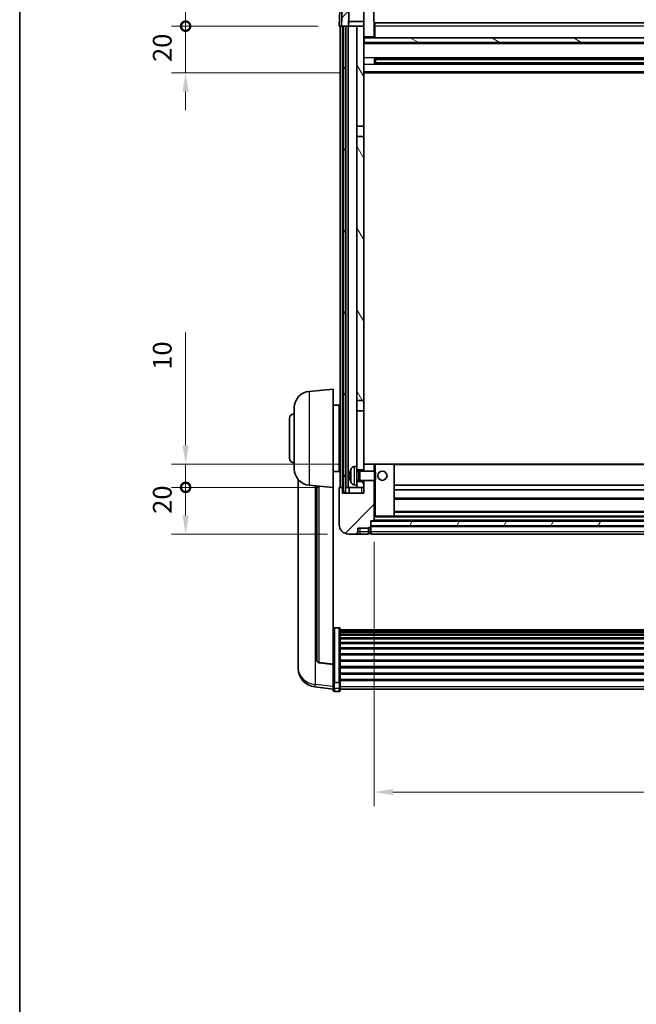
# Model space of a CAD drawing. Units: millimetres. Extents: x 87 to 12278, y 48 to 1734.
# Drawn here: x 2443 to 2707, y 960 to 1382 of the extents above; entities that cross this region are included whole.
import ezdxf

# ---------------------------------------------------------------- set-up
doc = ezdxf.new("R2010")
doc.units = ezdxf.units.MM
doc.header["$LTSCALE"] = 6
doc.layers.get('Defpoints').update_dxf_attribs({"lineweight": 25})
for name, color, linetype, lineweight in [('Border (ISO)', 7, 'Continuous', 35), ('Dimension (ISO)', 7, 'Continuous', 18), ('Dimension (ISO) @ 1', 7, 'Continuous', 18), ('Hatch (ISO)', 1, 'Continuous', 18), ('Visible (ISO)', 7, 'Continuous', 35), ('Visible Narrow (ISO)', 7, 'Continuous', 25)]:
    doc.layers.add(name, color=color, linetype=linetype, lineweight=lineweight)
doc.styles.add('Note Text (TK)', font='txt')
doc.dimstyles.new('Default - Method 1b (TK)', dxfattribs={"dimscale": 6, "dimtxt": 2.5, "dimasz": 2.5, "dimexe": 1, "dimexo": 1.5, "dimgap": 1, "dimtad": 1, "dimtoh": 1, "dimrnd": 1e-08, "dimdsep": 46, "dimtxsty": 'Note Text (TK)', "dimcen": 0.09, "dimdle": 5, "dimclrd": 100, "dimclre": 100, "dimclrt": 7, "dimadec": 1, "dimazin": 1, "dimtfac": 1, "dimtmove": 0, "dimatfit": 3, "dimfxl": 1, "dimtolj": 1, "dimlwd": -1, "dimlwe": -1, "dimarcsym": 0})
pattern_1 = [(45, (2363.25, 4), (-12.34785, 12.34785), [])]
pattern_2 = [(60, (2363.25, 4), (-15.12297, 8.73126), [])]

# ---------------------------------------------------------------- blocks, each defined once
blk = doc.blocks.new('図面枠 tk図枠')
at = {"layer": 'Border (ISO)'}
blk.add_line((14.5, 289), (14.5, 8), dxfattribs=at)
blk = doc.blocks.new('*D288')
at = {"layer": 'Defpoints', "color": 0}
for p in [(2594.79, 1166.92), (2934.79, 1166.92), (2934.79, 1050.72)]:
    blk.add_point(p, dxfattribs=at)
at = {"layer": 'Dimension (ISO)', "color": 100}
for p, q in [((2594.79, 1157.92), (2594.79, 1044.72)), ((2934.79, 1157.92), (2934.79, 1044.72)), ((2602.79, 1050.72), (2926.79, 1050.72))]:
    blk.add_line(p, q, dxfattribs=at)
for points in [[(2602.79, 1052.06), (2602.79, 1049.39), (2594.79, 1050.72)], [(2926.79, 1052.06), (2926.79, 1049.39), (2934.79, 1050.72)]]:
    blk.add_solid(points, dxfattribs=at)
at = {"layer": 'Dimension (ISO)', "color": 7, "insert": (2756.56, 1060.72), "char_height": 8, "attachment_point": 4, "style": 'Note Text (TK)'}
blk.add_mtext('\\A1;340', dxfattribs=at)
blk = doc.blocks.new('_DotSmall')
at = {"color": 0, "linetype": 'ByBlock', "const_width": 0.5}
blk.add_lwpolyline([(-0.0625, 0, 1), (0.0625, 0, 1)], format="xyb", close=True, dxfattribs=at)
blk = doc.blocks.new('*D276')
at = {"layer": 'Defpoints', "color": 0}
for p in [(2514.04, 1181.22), (2580.04, 1181.22), (2583.79, 1161.22)]:
    blk.add_point(p, dxfattribs=at)
at = {"layer": 'Dimension (ISO)', "color": 100}
for p, q in [((2571.04, 1181.22), (2508.04, 1181.22)), ((2514.04, 1169.22), (2514.04, 1181.22)), ((2574.79, 1161.22), (2508.04, 1161.22))]:
    blk.add_line(p, q, dxfattribs=at)
blk.add_solid([(2512.7, 1169.22), (2515.37, 1169.22), (2514.04, 1161.22)], dxfattribs=at)
at = {"layer": 'Dimension (ISO)', "color": 100, "xscale": 8, "yscale": 8, "zscale": 8, "rotation": 90}
blk.add_blockref('_DotSmall', (2514.04, 1181.22), dxfattribs=at)
at = {"layer": 'Dimension (ISO)', "color": 7, "insert": (2504.04, 1169.9), "char_height": 8, "attachment_point": 4, "rotation": 90, "style": 'Note Text (TK)'}
blk.add_mtext('\\A1;20', dxfattribs=at)
blk = doc.blocks.new('*D275')
at = {"layer": 'Defpoints', "color": 0}
for p in [(2514.04, 1191.22), (2589.39, 1191.22), (2580.04, 1181.22)]:
    blk.add_point(p, dxfattribs=at)
at = {"layer": 'Dimension (ISO)', "color": 100}
for p, q in [((2514.04, 1199.22), (2514.04, 1247.6)), ((2580.39, 1191.22), (2508.04, 1191.22)), ((2514.04, 1181.22), (2514.04, 1191.22)), ((2571.04, 1181.22), (2508.04, 1181.22)), ((2514.04, 1181.22), (2514.04, 1173.22))]:
    blk.add_line(p, q, dxfattribs=at)
blk.add_solid([(2512.7, 1199.22), (2515.37, 1199.22), (2514.04, 1191.22)], dxfattribs=at)
at = {"layer": 'Dimension (ISO)', "color": 100, "xscale": 8, "yscale": 8, "zscale": 8, "rotation": 90}
blk.add_blockref('_DotSmall', (2514.04, 1181.22), dxfattribs=at)
at = {"layer": 'Dimension (ISO)', "color": 7, "insert": (2504.04, 1231.6), "char_height": 8, "attachment_point": 4, "rotation": 90, "style": 'Note Text (TK)'}
blk.add_mtext('\\A1;10', dxfattribs=at)
blk = doc.blocks.new('*D274')
at = {"layer": 'Defpoints', "color": 0}
for p in [(2514.04, 1378.72), (2579.79, 1378.72), (2589.29, 1358.72)]:
    blk.add_point(p, dxfattribs=at)
at = {"layer": 'Dimension (ISO)', "color": 100}
for p, q in [((2514.04, 1378.72), (2514.04, 1386.72)), ((2570.79, 1378.72), (2508.04, 1378.72)), ((2514.04, 1358.72), (2514.04, 1378.72)), ((2580.29, 1358.72), (2508.04, 1358.72)), ((2514.04, 1350.72), (2514.04, 1342.72))]:
    blk.add_line(p, q, dxfattribs=at)
blk.add_solid([(2512.7, 1350.72), (2515.37, 1350.72), (2514.04, 1358.72)], dxfattribs=at)
at = {"layer": 'Dimension (ISO)', "color": 100, "xscale": 8, "yscale": 8, "zscale": 8, "rotation": 270}
blk.add_blockref('_DotSmall', (2514.04, 1378.72), dxfattribs=at)
at = {"layer": 'Dimension (ISO)', "color": 7, "insert": (2504.04, 1363.4), "char_height": 8, "attachment_point": 4, "rotation": 90, "style": 'Note Text (TK)'}
blk.add_mtext('\\A1;20', dxfattribs=at)
blk = doc.blocks.new('*D273')
at = {"layer": 'Defpoints', "color": 0}
for p in [(2514.04, 1391.22), (2581.7, 1391.22), (2579.79, 1378.72)]:
    blk.add_point(p, dxfattribs=at)
at = {"layer": 'Dimension (ISO)', "color": 100}
for p, q in [((2514.04, 1399.22), (2514.04, 1459.1)), ((2572.7, 1391.22), (2508.04, 1391.22)), ((2514.04, 1378.72), (2514.04, 1391.22)), ((2570.79, 1378.72), (2508.04, 1378.72)), ((2514.04, 1378.72), (2514.04, 1370.72))]:
    blk.add_line(p, q, dxfattribs=at)
blk.add_solid([(2512.7, 1399.22), (2515.37, 1399.22), (2514.04, 1391.22)], dxfattribs=at)
at = {"layer": 'Dimension (ISO)', "color": 100, "xscale": 8, "yscale": 8, "zscale": 8, "rotation": 90}
blk.add_blockref('_DotSmall', (2514.04, 1378.72), dxfattribs=at)
at = {"layer": 'Dimension (ISO)', "color": 7, "insert": (2504.04, 1435.1), "char_height": 8, "attachment_point": 4, "rotation": 90, "style": 'Note Text (TK)'}
blk.add_mtext('\\A1;12.5', dxfattribs=at)

msp = doc.modelspace()

# ---------------------------------------------------------------- hatches: boundary and pattern name
at = {"layer": 'Hatch (ISO)'}
h = msp.add_hatch(dxfattribs=at)
h.set_pattern_fill('ANSI31', color=256, scale=139.7, style=0)
h.set_pattern_definition(pattern_1)
edge = h.paths.add_edge_path()
edge.add_line((2593.8662, 1391.2217), (2581.705, 1391.2217))
edge.add_ellipse((2581.705, 1390.7217), major_axis=(0, 0.5), ratio=1, start_angle=0, end_angle=88)
edge.add_line((2581.2053, 1390.7391), (2580.7856, 1378.7217))
edge.add_line((2580.7856, 1378.7217), (2581.5356, 1378.7217))
edge.add_line((2581.5356, 1378.7217), (2582.5356, 1378.7217))
edge.add_line((2582.5356, 1378.7217), (2583.7874, 1378.7217))
edge.add_line((2583.7874, 1378.7217), (2584.1366, 1388.7217))
edge.add_line((2584.1366, 1388.7217), (2590.2856, 1388.7217))
edge.add_line((2590.2856, 1388.7217), (2590.2856, 1378.7217))
edge.add_line((2590.2856, 1378.7217), (2590.2856, 1373.7217))
edge.add_line((2590.2856, 1373.7217), (2590.5356, 1373.7217))
edge.add_line((2590.5356, 1373.7217), (2590.7856, 1373.7217))
edge.add_line((2590.7856, 1373.7217), (2590.7856, 1374.2217))
edge.add_line((2590.7856, 1374.2217), (2594.2856, 1374.2217))
edge.add_line((2594.2856, 1374.2217), (2594.2856, 1373.7217))
edge.add_line((2594.2856, 1373.7217), (2594.7856, 1373.7217))
edge.add_line((2594.7856, 1373.7217), (2594.7856, 1378.7217))
edge.add_line((2594.7856, 1378.7217), (2594.3659, 1390.7391))
edge.add_ellipse((2593.8662, 1390.7217), major_axis=(0.4997, 0.0174), ratio=1, start_angle=0, end_angle=88)
h = msp.add_hatch(dxfattribs=at)
h.set_pattern_fill('ANSI31', color=256, scale=139.7, angle=14.999978, style=0)
h.set_pattern_definition(pattern_2)
h.paths.add_polyline_path([(2947.0356, 1378.7217), (2947.0356, 1179.2217), (2948.0356, 1179.2217), (2948.0356, 1378.7217)])
h.paths.add_polyline_path([(2581.5356, 1378.7217), (2581.5356, 1179.2217), (2582.5356, 1179.2217), (2582.5356, 1378.7217)])
h = msp.add_hatch(dxfattribs=at)
h.set_pattern_fill('ANSI31', color=256, scale=139.7, angle=75.000175, style=0)
h.set_pattern_definition([(120.0002, (2363.25, 4), (-15.12294, -8.7313), [])])
h.paths.add_polyline_path([(2587.2856, 1183.7217), (2587.2856, 1182.2217), (2587.2856, 1181.2217), (2590.2856, 1181.2217), (2590.2856, 1183.7217)])
h.paths.add_polyline_path([(2587.2856, 1190.2217), (2587.2856, 1188.7217), (2590.2856, 1188.7217), (2590.2856, 1191.1217), (2590.2856, 1213.9717), (2587.2856, 1213.9717)])
h.paths.add_polyline_path([(2590.2856, 1331.4717), (2587.2856, 1331.4717), (2587.2856, 1218.4717), (2590.2856, 1218.4717)])
h.paths.add_polyline_path([(2587.2856, 1335.9717), (2590.2856, 1335.9717), (2590.2856, 1373.7217), (2590.2856, 1378.7217), (2587.2856, 1378.7217)])
h = msp.add_hatch(dxfattribs=at)
h.set_pattern_fill('ANSI31', color=256, scale=139.7, angle=105.000246, style=0)
h.set_pattern_definition([(150.0002, (2363.25, 4), (-8.73119, -15.123), [])])
h.paths.add_polyline_path([(2590.5356, 1373.7217), (2590.5356, 1371.7217), (2939.0356, 1371.7217), (2939.0356, 1373.7217), (2938.7856, 1373.7217), (2935.2856, 1373.7217), (2934.7856, 1373.7217), (2594.7856, 1373.7217), (2594.2856, 1373.7217), (2590.7856, 1373.7217)])
h = msp.add_hatch(dxfattribs=at)
h.set_pattern_fill('ANSI31', color=256, scale=139.7, style=0)
h.set_pattern_definition(pattern_1)
edge = h.paths.add_edge_path()
edge.add_line((2583.7856, 1161.2217), (2586.7856, 1161.2217))
edge.add_ellipse((2586.7856, 1162.2217), major_axis=(0, -1), ratio=1, start_angle=0, end_angle=90)
edge.add_line((2587.7856, 1162.2217), (2587.7856, 1163.7217))
edge.add_line((2587.7856, 1163.7217), (2592.2856, 1163.7217))
edge.add_line((2592.2856, 1163.7217), (2592.2856, 1164.0217))
edge.add_line((2592.2856, 1164.0217), (2593.0356, 1164.0217))
edge.add_ellipse((2593.0356, 1164.2717), major_axis=(0, -0.25), ratio=1, start_angle=0, end_angle=90)
edge.add_line((2593.2856, 1164.2717), (2593.2856, 1164.7217))
edge.add_line((2593.2856, 1164.7217), (2593.2856, 1166.7217))
edge.add_line((2593.2856, 1166.7217), (2593.2856, 1166.8217))
edge.add_line((2593.2856, 1166.8217), (2594.6856, 1166.8217))
edge.add_ellipse((2594.6856, 1166.9217), major_axis=(0, -0.1), ratio=1, start_angle=0, end_angle=90)
edge.add_line((2594.7856, 1166.9217), (2594.7856, 1184.2217))
edge.add_line((2594.7856, 1184.2217), (2590.2856, 1184.2217))
edge.add_line((2590.2856, 1184.2217), (2590.2856, 1183.7217))
edge.add_line((2590.2856, 1183.7217), (2590.2856, 1181.2217))
edge.add_line((2590.2856, 1181.2217), (2590.2856, 1178.7217))
edge.add_line((2590.2856, 1178.7217), (2581.2856, 1178.7217))
edge.add_line((2581.2856, 1178.7217), (2581.2856, 1181.2217))
edge.add_line((2581.2856, 1181.2217), (2580.0356, 1181.2217))
edge.add_ellipse((2580.0356, 1180.9717), major_axis=(0, 0.25), ratio=1, start_angle=0, end_angle=90)
edge.add_line((2579.7856, 1180.9717), (2579.7856, 1165.2217))
edge.add_ellipse((2583.7856, 1165.2217), major_axis=(-4, 0), ratio=1, start_angle=0, end_angle=90)
edge = h.paths.add_edge_path()
edge.add_ellipse((2594.6856, 1191.1217), major_axis=(0.1, 0), ratio=1, start_angle=0, end_angle=90)
edge.add_line((2594.6856, 1191.2217), (2590.3856, 1191.2217))
edge.add_ellipse((2590.3856, 1191.1217), major_axis=(0, 0.1), ratio=1, start_angle=0, end_angle=90)
edge.add_line((2590.2856, 1191.1217), (2590.2856, 1188.7217))
edge.add_line((2590.2856, 1188.7217), (2590.2856, 1188.2217))
edge.add_line((2590.2856, 1188.2217), (2594.7856, 1188.2217))
edge.add_line((2594.7856, 1188.2217), (2594.7856, 1191.1217))
h = msp.add_hatch(dxfattribs=at)
h.set_pattern_fill('ANSI31', color=256, scale=139.7, angle=14.999978, style=0)
h.set_pattern_definition(pattern_2)
h.paths.add_polyline_path([(2593.2856, 1166.7217), (2593.2856, 1164.7217), (2936.2856, 1164.7217), (2936.2856, 1166.7217)])

# ---------------------------------------------------------------- linework, layer by layer
at = {"layer": 'Visible (ISO)'}
for p, q in [((2581.2053, 1390.7391), (2580.7856, 1378.7217)), ((2583.7874, 1378.7217), (2584.1366, 1388.7217)), ((2590.2856, 1388.7217), (2590.2856, 1373.7217)), ((2594.7856, 1378.7217), (2594.3659, 1390.7391)), ((2580.0307, 1385.7391), (2579.7856, 1378.7217)), ((2583.788, 1378.7217), (2583.8579, 1380.7217)), ((2590.2856, 1380.7217), (2583.8573, 1380.7217)), ((2595.0356, 1380.2217), (2934.5356, 1380.2217)), ((2595.0356, 1378.7217), (2595.0356, 1380.2217)), ((2580.785, 1378.7217), (2579.7856, 1378.7217)), ((2580.2856, 1181.2217), (2580.2856, 1378.7217)), ((2580.7856, 1378.7217), (2580.785, 1378.7217)), ((2580.7856, 1378.7217), (2583.7874, 1378.7217)), ((2581.2856, 1181.2217), (2581.2856, 1378.7217)), ((2581.5356, 1378.7217), (2581.5356, 1179.2217)), ((2582.5356, 1378.7217), (2581.5356, 1378.7217)), ((2582.5356, 1179.2217), (2582.5356, 1378.7217)), ((2582.6356, 1181.2217), (2582.6356, 1378.7217)), ((2583.6356, 1181.2217), (2583.6356, 1378.7217)), ((2587.2856, 1378.7217), (2583.7874, 1378.7217)), ((2590.2856, 1378.7217), (2587.2856, 1378.7217)), ((2587.2856, 1378.7217), (2587.2856, 1335.9717)), ((2590.2856, 1335.9717), (2590.2856, 1378.7217)), ((2595.0356, 1378.7217), (2594.7856, 1378.7217)), ((2594.7856, 1373.7217), (2594.7856, 1378.7217)), ((2595.0356, 1378.7217), (2595.0356, 1373.7217)), ((2590.2856, 1373.7217), (2590.7856, 1373.7217)), ((2939.2856, 1371.6217), (2590.2856, 1371.6217)), ((2590.5356, 1373.7217), (2590.5356, 1371.7217)), ((2939.0356, 1373.7217), (2590.5356, 1373.7217)), ((2590.5356, 1371.7217), (2939.0356, 1371.7217)), ((2590.7856, 1373.7217), (2590.7856, 1374.2217)), ((2590.7856, 1374.2217), (2594.2856, 1374.2217)), ((2594.2856, 1374.2217), (2594.2856, 1373.7217)), ((2594.2856, 1373.7217), (2594.7856, 1373.7217)), ((2595.0356, 1373.8217), (2594.7856, 1373.8217)), ((2594.8561, 1362.5442), (2594.8561, 1364.8992)), ((2934.4412, 1364.7973), (2595.13, 1364.7973)), ((2934.4412, 1362.646), (2595.13, 1362.646)), ((2595.2856, 1364.7973), (2595.2856, 1362.646)), ((2601.0856, 1364.5291), (2595.2856, 1364.5291)), ((2934.2856, 1364.4697), (2595.2856, 1364.4697)), ((2934.2856, 1362.9737), (2595.2856, 1362.9737)), ((2595.2856, 1362.9143), (2601.0856, 1362.9143)), ((2601.0856, 1364.7973), (2601.0856, 1364.6042)), ((2601.0856, 1364.5291), (2601.0856, 1364.6042)), ((2601.0856, 1362.8392), (2601.0856, 1362.9143)), ((2601.0856, 1362.8392), (2601.0856, 1362.646)), ((2939.2856, 1358.7217), (2590.2856, 1358.7217)), ((2587.2856, 1335.9717), (2590.2856, 1335.9717)), ((2587.2856, 1331.4717), (2587.2856, 1335.9717)), ((2590.2856, 1335.9717), (2590.2856, 1331.4717)), ((2590.2856, 1331.4717), (2587.2856, 1331.4717)), ((2587.2856, 1331.4717), (2587.2856, 1218.4717)), ((2590.2856, 1218.4717), (2590.2856, 1331.4717)), ((2566.9255, 1222.3153), (2577.2856, 1223.2217)), ((2577.2856, 1223.2217), (2577.2856, 1181.2217)), ((2560.5356, 1189.1014), (2560.5356, 1215.3419)), ((2577.2856, 1216.3717), (2579.7856, 1216.3717)), ((2579.7856, 1188.0717), (2579.7856, 1216.3717)), ((2579.7856, 1214.7217), (2580.2856, 1214.7217)), ((2587.2856, 1218.4717), (2590.2856, 1218.4717)), ((2587.2856, 1213.9717), (2587.2856, 1218.4717)), ((2590.2856, 1218.4717), (2590.2856, 1213.9717)), ((2558.5356, 1193.7217), (2558.5356, 1210.7217)), ((2590.2856, 1213.9717), (2587.2856, 1213.9717)), ((2587.2856, 1213.9717), (2587.2856, 1190.2217)), ((2590.2856, 1188.7217), (2590.2856, 1213.9717)), ((2579.7856, 1209.7217), (2580.2856, 1209.7217)), ((2579.7856, 1194.7217), (2580.2856, 1194.7217)), ((2579.7856, 1189.7217), (2580.2856, 1189.7217)), ((2586.2267, 1190.129), (2587.2856, 1190.2217)), ((2587.2856, 1182.2217), (2587.2856, 1190.2217)), ((2590.3856, 1191.2217), (2590.2856, 1191.2217)), ((2590.2856, 1191.1217), (2590.2856, 1188.2217)), ((2594.6856, 1191.2217), (2590.3856, 1191.2217)), ((2595.2856, 1191.2217), (2594.6856, 1191.2217)), ((2594.7856, 1188.2217), (2594.7856, 1191.1217)), ((2603.1856, 1191.2217), (2595.2856, 1191.2217)), ((2926.3856, 1191.2217), (2603.1856, 1191.2217)), ((2603.2856, 1168.9217), (2603.2856, 1191.1217)), ((2577.2856, 1188.0717), (2579.7856, 1188.0717)), ((2584.5716, 1186.504), (2584.5716, 1185.9394)), ((2587.2856, 1188.7217), (2590.2856, 1188.7217)), ((2587.2856, 1188.0069), (2588.2562, 1188.0069)), ((2588.2562, 1188.0069), (2588.6856, 1188.2217)), ((2588.2562, 1184.4364), (2588.2562, 1188.0069)), ((2588.6856, 1184.2217), (2588.6856, 1188.2217)), ((2588.6856, 1188.2217), (2594.8561, 1188.2217)), ((2594.8561, 1184.2217), (2594.8561, 1188.2217)), ((2595.2856, 1187.7923), (2594.8561, 1188.2217)), ((2595.2856, 1187.7923), (2595.2856, 1184.6511)), ((2562.2856, 1184.4714), (2562.2856, 1106.5239)), ((2566.9255, 1182.1281), (2577.2856, 1181.2217)), ((2570.2856, 1181.8341), (2570.2856, 1107.0975)), ((2577.2856, 1105.5068), (2577.2856, 1181.2217)), ((2579.7856, 1180.9717), (2579.7856, 1165.2217)), ((2581.2856, 1181.2217), (2580.0356, 1181.2217)), ((2581.2856, 1178.7217), (2581.2856, 1181.2217)), ((2581.2856, 1181.2217), (2581.5356, 1181.2217)), ((2582.5356, 1181.2217), (2582.6356, 1181.2217)), ((2582.6356, 1181.2217), (2583.6356, 1181.2217)), ((2583.6356, 1181.2217), (2587.2856, 1181.2217)), ((2584.0356, 1181.2217), (2584.0356, 1178.7217)), ((2586.2267, 1182.3143), (2587.2856, 1182.2217)), ((2587.2856, 1184.4364), (2588.2562, 1184.4364)), ((2590.2856, 1183.7217), (2587.2856, 1183.7217)), ((2587.2856, 1182.2217), (2587.2856, 1181.2217)), ((2587.2856, 1181.2217), (2590.2856, 1181.2217)), ((2588.2562, 1184.4364), (2588.6856, 1184.2217)), ((2588.6856, 1184.2217), (2594.8561, 1184.2217)), ((2590.2856, 1184.2217), (2590.2856, 1178.7217)), ((2590.2856, 1181.2217), (2590.2856, 1183.7217)), ((2594.7856, 1166.9217), (2594.7856, 1184.2217)), ((2595.2856, 1184.6511), (2594.8561, 1184.2217)), ((2926.2856, 1182.2217), (2603.2856, 1182.2217)), ((2590.2856, 1178.7217), (2581.2856, 1178.7217)), ((2581.5356, 1179.2217), (2582.5356, 1179.2217)), ((2926.2856, 1180.2217), (2603.2856, 1180.2217)), ((2926.2856, 1176.2217), (2603.2856, 1176.2217)), ((2594.7856, 1168.8217), (2595.2856, 1168.8217)), ((2595.2856, 1168.8217), (2603.1856, 1168.8217)), ((2926.3856, 1168.8217), (2603.1856, 1168.8217)), ((2926.2856, 1170.8217), (2603.2856, 1170.8217)), ((2592.2856, 1163.7217), (2592.2856, 1164.0217)), ((2592.2856, 1164.0217), (2593.0356, 1164.0217)), ((2593.2856, 1164.2717), (2593.2856, 1166.8217)), ((2593.2856, 1166.8217), (2594.6856, 1166.8217)), ((2593.2856, 1166.7217), (2593.2856, 1164.7217)), ((2936.2856, 1166.7217), (2593.2856, 1166.7217)), ((2593.2856, 1164.7217), (2936.2856, 1164.7217)), ((2936.2856, 1164.6217), (2593.2856, 1164.6217)), ((2593.2856, 1164.2717), (2593.2856, 1162.2217)), ((2934.8856, 1166.8217), (2594.6856, 1166.8217)), ((2583.7856, 1161.2217), (2586.7856, 1161.2217)), ((2586.7856, 1161.2217), (2588.7856, 1161.2217)), ((2587.7856, 1162.2217), (2587.7856, 1163.7217)), ((2587.7856, 1163.7217), (2592.2856, 1163.7217)), ((2588.7856, 1161.2217), (2592.2856, 1161.2217)), ((2592.2856, 1162.2217), (2592.2856, 1163.7217)), ((2592.2856, 1162.2217), (2592.2856, 1161.2217)), ((2593.0356, 1161.5217), (2592.2856, 1161.5217)), ((2593.2856, 1161.2217), (2593.2856, 1162.2217)), ((2936.2856, 1161.2217), (2593.2856, 1161.2217)), ((2579.7856, 1121.0855), (2577.7856, 1121.0855)), ((2580.2856, 1120.5668), (2580.2856, 1098.0502)), ((2580.2856, 1120.2183), (2949.2856, 1120.2183)), ((2580.2856, 1119.9467), (2949.2856, 1119.9467)), ((2580.2856, 1119.4956), (2949.2856, 1119.4956)), ((2580.2856, 1119.1853), (2949.2856, 1119.1853)), ((2580.2856, 1118.3154), (2949.2856, 1118.3154)), ((2580.2856, 1117.969), (2949.2856, 1117.969)), ((2580.2856, 1116.7137), (2949.2856, 1116.7137)), ((2580.2856, 1116.3346), (2949.2856, 1116.3346)), ((2580.2856, 1114.7391), (2949.2856, 1114.7391)), ((2580.2856, 1114.3319), (2949.2856, 1114.3319)), ((2580.2856, 1112.4517), (2949.2856, 1112.4517)), ((2580.2856, 1112.0217), (2949.2856, 1112.0217)), ((2580.2856, 1109.9208), (2949.2856, 1109.9208)), ((2580.2856, 1109.4742), (2949.2856, 1109.4742)), ((2562.2856, 1104.739), (2562.2856, 1105.4974)), ((2577.2856, 1105.3807), (2571.1681, 1106.1045)), ((2577.2856, 1105.5068), (2577.2856, 1105.3807)), ((2577.2856, 1105.3807), (2577.2856, 1098.7868)), ((2580.2856, 1107.2235), (2949.2856, 1107.2235)), ((2580.2856, 1106.7667), (2949.2856, 1106.7667)), ((2562.2856, 1104.739), (2562.2856, 1103.7029)), ((2580.2856, 1104.4417), (2949.2856, 1104.4417)), ((2580.2856, 1103.9817), (2949.2856, 1103.9817)), ((2580.2856, 1101.6566), (2949.2856, 1101.6566)), ((2580.2856, 1101.1998), (2949.2856, 1101.1998)), ((2577.2856, 1098.0502), (2577.2856, 1098.7868)), ((2577.2856, 1098.0502), (2577.2856, 1095.4634)), ((2579.7856, 1097.7028), (2577.7856, 1097.7028)), ((2580.2856, 1098.9492), (2949.2856, 1098.9492)), ((2580.2856, 1098.5198), (2949.2856, 1098.5198)), ((2580.2856, 1095.4634), (2580.2856, 1098.0502)), ((2577.2856, 1094.8094), (2569.3363, 1095.7594)), ((2577.2856, 1094.3246), (2577.2856, 1095.4634)), ((2579.7856, 1093.8246), (2577.7856, 1093.8246)), ((2580.2856, 1095.4634), (2580.2856, 1094.3246)), ((2580.2856, 1094.8246), (2949.2856, 1094.8246))]:
    msp.add_line(p, q, dxfattribs=at)
msp.add_circle((2598.2856, 1186.2217), 2, dxfattribs=at)
for centre, radius, start, end in [((2567.5356, 1215.3419), 7, 95, 180), ((2560.5356, 1210.7217), 2, 90, 180), ((2560.5356, 1193.7217), 2, 180, 270), ((2567.5356, 1189.1014), 7, 180, 265), ((2590.6856, 1186.2217), 6.5, 151.827266, 159.960393), ((2586.3661, 1188.5351), 1.6, 95, 151.827266), ((2590.3856, 1191.1217), 0.1, 90, 180), ((2594.6856, 1191.1217), 0.1, 0, 90), ((2603.1856, 1191.1217), 0.1, 0, 90), ((2584.6962, 1188.4063), 0.1246, 159.960393, 178.185174), ((2580.0356, 1180.9717), 0.25, 90, 180), ((2584.6962, 1184.037), 0.1246, 181.814826, 200.039607), ((2590.6856, 1186.2217), 6.5, 200.039607, 208.172734), ((2586.3661, 1183.9082), 1.6, 208.172734, 265), ((2603.1856, 1168.9217), 0.1, 270, 0), ((2583.7856, 1165.2217), 4, 180, 270), ((2593.0356, 1164.2717), 0.25, 270, 0), ((2594.6856, 1166.9217), 0.1, 270, 0), ((2586.7856, 1162.2217), 1, 270, 0), ((2593.0356, 1161.7717), 0.25, 270, 0), ((2571.2856, 1107.0975), 1, 180, 263.253093), ((2570.2856, 1103.7029), 8, 180, 263.184806), ((2577.7856, 1094.3246), 0.5, 180, 270), ((2579.7856, 1094.3246), 0.5, 270, 0)]:
    msp.add_arc(centre, radius, start, end, dxfattribs=at)
for centre, major_axis, ratio, start_param, end_param in [((2590.6734, 1186.2145), (-3.2829, 5.6083), 0.99488747, 0.69485901, 0.93384331), ((2590.6734, 1186.0821), (-6.4737, 0.5671), 0.05101764, 0.10959827, 0.34858257), ((2590.6734, 1186.3613), (-6.4737, -0.5671), 0.05101764, 5.93460274, 6.17358703), ((2590.6734, 1186.2288), (3.2829, 5.6083), 0.99488747, 2.20774935, 2.44673364)]:
    msp.add_ellipse(centre, major_axis=major_axis, ratio=ratio, start_param=start_param, end_param=end_param, dxfattribs=at)
for points, knots in [([(2584.2354, 1186.6096), (2584.231, 1186.6121), (2584.2273, 1186.623), (2584.2227, 1186.6612), (2584.2217, 1186.6887), (2584.2224, 1186.7506), (2584.2241, 1186.7891), (2584.2292, 1186.8612), (2584.2321, 1186.8932), (2584.2354, 1186.9244)], [0, 0, 0, 0, 0.0125039067, 0.0125039067, 0.0250078135, 0.0250078135, 0.0375277995, 0.0375277995, 0.0466766392, 0.0466766392, 0.0466766392, 0.0466766392]), ([(2584.2354, 1185.519), (2584.231, 1185.5603), (2584.2273, 1185.6041), (2584.2227, 1185.6838), (2584.2217, 1185.7197), (2584.2224, 1185.7757), (2584.224, 1185.7994), (2584.2292, 1185.8254), (2584.2321, 1185.8318), (2584.2354, 1185.8337)], [0, 0, 0, 0, 0.0124997785, 0.0124997785, 0.0249995571, 0.0249995571, 0.0375236714, 0.0375236714, 0.0466766062, 0.0466766062, 0.0466766062, 0.0466766062]), ([(2577.2856, 1120.5668), (2577.2856, 1120.5679), (2577.2856, 1120.569), (2577.2858, 1120.6076), (2577.29, 1120.6451), (2577.306, 1120.7182), (2577.3178, 1120.7538), (2577.3606, 1120.8482), (2577.3992, 1120.903), (2577.4931, 1120.9924), (2577.5465, 1121.0271), (2577.6627, 1121.0736), (2577.7238, 1121.0855), (2577.7856, 1121.0855)], [-0.0809227639, -0.0809227639, -0.0809227639, -0.0809227639, -0.0805886357, -0.0805886357, -0.0691479127, -0.0691479127, -0.0577655589, -0.0577655589, -0.0376220805, -0.0376220805, -0.0185556094, -0.0185556094, 0, 0, 0, 0]), ([(2579.7856, 1121.0855), (2579.8475, 1121.0855), (2579.9085, 1121.0736), (2580.0247, 1121.0271), (2580.0782, 1120.9924), (2580.172, 1120.903), (2580.2106, 1120.8482), (2580.2534, 1120.7538), (2580.2652, 1120.7182), (2580.2812, 1120.6451), (2580.2854, 1120.6076), (2580.2856, 1120.569), (2580.2856, 1120.5679), (2580.2856, 1120.5668)], [-0.0807455701, -0.0807455701, -0.0807455701, -0.0807455701, -0.0621538264, -0.0621538264, -0.0430502261, -0.0430502261, -0.0228675214, -0.0228675214, -0.011463002, -0.011463002, 0, 0, 0.0003347789, 0.0003347789, 0.0003347789, 0.0003347789]), ([(2562.2856, 1106.5239), (2562.2856, 1106.4469), (2562.2859, 1106.3715), (2562.289, 1105.8861), (2562.2953, 1105.5397), (2562.2953, 1105.0425), (2562.289, 1104.8565), (2562.2859, 1104.7591), (2562.2856, 1104.7474), (2562.2856, 1104.739)], [4.535339596, 4.535339596, 4.535339596, 4.535339596, 4.561894963, 4.561894963, 4.711051305, 4.711051305, 4.860207647, 4.860207647, 4.886763014, 4.886763014, 4.886763014, 4.886763014]), ([(2562.2856, 1105.4974), (2562.2856, 1105.5517), (2562.2859, 1105.6086), (2562.2871, 1105.7617), (2562.2881, 1105.8618), (2562.2892, 1105.9669)], [4.5353395957, 4.5353395957, 4.5353395957, 4.5353395957, 4.5618949629, 4.5618949629, 4.6038245845, 4.6038245845, 4.6038245845, 4.6038245845]), ([(2577.2856, 1098.0502), (2577.2856, 1098.0494), (2577.2856, 1098.0487), (2577.2858, 1098.0229), (2577.29, 1097.9979), (2577.306, 1097.949), (2577.3178, 1097.9252), (2577.3606, 1097.862), (2577.3992, 1097.8253), (2577.4931, 1097.7653), (2577.5465, 1097.742), (2577.6627, 1097.7108), (2577.7238, 1097.7028), (2577.7856, 1097.7028)], [-0.0003347789, -0.0003347789, -0.0003347789, -0.0003347789, 0, 0, 0.011463002, 0.011463002, 0.0228675214, 0.0228675214, 0.0430502261, 0.0430502261, 0.0621538264, 0.0621538264, 0.0807455701, 0.0807455701, 0.0807455701, 0.0807455701]), ([(2580.2856, 1098.0502), (2580.2856, 1098.0494), (2580.2856, 1098.0487), (2580.2854, 1098.0229), (2580.2812, 1097.9979), (2580.2652, 1097.949), (2580.2534, 1097.9252), (2580.2106, 1097.862), (2580.172, 1097.8253), (2580.0782, 1097.7653), (2580.0247, 1097.742), (2579.9085, 1097.7108), (2579.8475, 1097.7028), (2579.7856, 1097.7028)], [-0.0809227639, -0.0809227639, -0.0809227639, -0.0809227639, -0.0805886357, -0.0805886357, -0.0691479127, -0.0691479127, -0.0577655589, -0.0577655589, -0.0376220805, -0.0376220805, -0.0185556094, -0.0185556094, 0, 0, 0, 0])]:
    msp.add_open_spline(points, degree=3, knots=knots, dxfattribs=at)
at = {"layer": 'Visible Narrow (ISO)'}
for p, q in [((2580.785, 1378.7217), (2581.03, 1385.7391)), ((2595.0356, 1378.2217), (2594.7856, 1378.2217)), ((2934.5356, 1378.7217), (2595.0356, 1378.7217)), ((2939.2856, 1371.2217), (2590.2856, 1371.2217)), ((2595.0356, 1374.2217), (2594.7856, 1374.2217)), ((2939.2856, 1365.1973), (2590.2856, 1365.1973)), ((2939.2856, 1362.246), (2590.2856, 1362.246)), ((2928.4856, 1364.6042), (2601.0856, 1364.6042)), ((2928.4856, 1362.8392), (2601.0856, 1362.8392)), ((2939.2856, 1359.2217), (2590.2856, 1359.2217)), ((2566.9255, 1222.3153), (2566.9255, 1182.1281)), ((2584.9557, 1183.1528), (2584.9557, 1189.2905)), ((2586.2267, 1190.129), (2586.2267, 1182.3143)), ((2594.7856, 1191.1217), (2595.2856, 1191.1217)), ((2595.2856, 1191.2217), (2595.2856, 1191.1217)), ((2595.2856, 1191.1217), (2603.1856, 1191.1217)), ((2595.2856, 1187.7923), (2595.2856, 1191.1217)), ((2603.1856, 1191.1217), (2603.1856, 1191.2217)), ((2603.1856, 1191.1217), (2603.2856, 1191.1217)), ((2603.1856, 1191.1217), (2603.1856, 1168.9217)), ((2926.2856, 1190.9217), (2603.2856, 1190.9217)), ((2584.5791, 1188.449), (2584.5791, 1188.4313)), ((2584.5791, 1186.5023), (2584.5791, 1185.9411)), ((2569.5884, 1096.8011), (2569.5884, 1181.8951)), ((2571.1984, 1106.2269), (2571.1984, 1181.7542)), ((2584.5791, 1184.0121), (2584.5791, 1183.9943)), ((2589.2856, 1181.2217), (2589.2856, 1178.7217)), ((2595.2856, 1168.9217), (2595.2856, 1184.6511)), ((2926.2856, 1176.5217), (2603.2856, 1176.5217)), ((2595.2856, 1168.9217), (2594.7856, 1168.9217)), ((2934.7856, 1168.5217), (2594.7856, 1168.5217)), ((2595.2856, 1168.9217), (2595.2856, 1168.8217)), ((2603.1856, 1168.9217), (2595.2856, 1168.9217)), ((2603.1856, 1168.9217), (2603.2856, 1168.9217)), ((2603.1856, 1168.8217), (2603.1856, 1168.9217)), ((2926.2856, 1170.5217), (2603.2856, 1170.5217)), ((2593.0356, 1164.0217), (2593.0356, 1162.2217)), ((2936.2856, 1164.3217), (2593.2856, 1164.3217)), ((2934.7856, 1167.1217), (2594.7856, 1167.1217)), ((2588.7856, 1162.2217), (2587.7856, 1162.2217)), ((2588.7856, 1162.2217), (2588.7856, 1163.7217)), ((2592.2856, 1162.2217), (2588.7856, 1162.2217)), ((2588.7856, 1161.2217), (2588.7856, 1162.2217)), ((2593.0356, 1162.2217), (2592.2856, 1162.2217)), ((2593.2856, 1162.2217), (2593.0356, 1162.2217)), ((2593.0356, 1161.5217), (2593.0356, 1162.2217)), ((2936.2856, 1162.2217), (2593.2856, 1162.2217)), ((2577.7856, 1121.0855), (2577.7856, 1097.7028)), ((2579.7856, 1097.7028), (2579.7856, 1121.0855)), ((2577.2856, 1105.5068), (2571.1984, 1106.2269)), ((2577.2856, 1095.8811), (2569.5884, 1096.8011)), ((2577.7856, 1095.0303), (2577.7856, 1097.7028)), ((2579.7856, 1097.7028), (2579.7856, 1095.0303)), ((2577.7856, 1095.0303), (2577.7856, 1093.8246)), ((2579.7856, 1095.0303), (2577.7856, 1095.0303)), ((2579.7856, 1093.8246), (2579.7856, 1095.0303)), ((2580.2856, 1095.8964), (2949.2856, 1095.8964))]:
    msp.add_line(p, q, dxfattribs=at)
for centre, major_axis, ratio, start_param, end_param in [((2571.2856, 1107.0975), (-1, 0), 0.87395333, 0, 1.48352986), ((2571.2856, 1107.0975), (-0.1175, -0.9931), 0.03247717, 0, 0.50569546), ((2570.2856, 1103.7029), (-8, 0), 0.8660254, 0, 1.48352986), ((2570.2856, 1103.7029), (-0.9493, -7.9435), 0.03178074, 0, 0.52169351), ((2577.7856, 1095.4634), (-0.5, 0), 0.8660254, 0, 1.57079633), ((2579.7856, 1095.4634), (0.5, 0), 0.8660254, 4.71238898, 6.28318531)]:
    msp.add_ellipse(centre, major_axis=major_axis, ratio=ratio, start_param=start_param, end_param=end_param, dxfattribs=at)

# ---------------------------------------------------------------- block references
at = {"xscale": 5.5, "yscale": 5.5, "zscale": 5.5}
msp.add_blockref('図面枠 tk図枠', (2363.25, 4), dxfattribs=at)

# ---------------------------------------------------------------- dimensions: what is measured, and where the dimension line sits
at = {"layer": 'Dimension (ISO) @ 1', "color": 100}
for base, p1, p2, override, picture, middle in [((2514.0356, 1391.2217), (2579.7856, 1378.7217), (2581.705, 1391.2217), {"dimscale": 1, "dimtxt": 8, "dimasz": 8, "dimexe": 6, "dimexo": 9, "dimgap": 6, "dimtoh": 0, "dimdec": 2, "dimblk1": 'DotSmall', "dimsah": 1, "dimcen": 0.54, "dimdle": 0, "dimtol": 0, "dimlim": 0, "dimtp": 0, "dimtm": 0, "dimtdec": 2, "dimtix": 0, "dimtofl": 1, "dimtmove": 0, "dimatfit": 1}, '*D273', (2514.0356, 1444.0967)), ((2514.0356, 1378.7217), (2589.2856, 1358.7217), (2579.7856, 1378.7217), {"dimscale": 1, "dimtxt": 8, "dimasz": 8, "dimexe": 6, "dimexo": 9, "dimgap": 6, "dimtoh": 0, "dimdec": 2, "dimblk2": 'DotSmall', "dimsah": 1, "dimcen": 0.54, "dimdle": 0, "dimtol": 0, "dimlim": 0, "dimtp": 0, "dimtm": 0, "dimtdec": 2, "dimtix": 0, "dimtofl": 1, "dimtmove": 0, "dimatfit": 1}, '*D274', (2514.0356, 1368.7217)), ((2514.0356, 1191.2217), (2580.0356, 1181.2217), (2589.3856, 1191.2217), {"dimscale": 1, "dimtxt": 8, "dimasz": 8, "dimexe": 6, "dimexo": 9, "dimgap": 6, "dimtoh": 0, "dimdec": 2, "dimblk1": 'DotSmall', "dimsah": 1, "dimcen": 0.54, "dimdle": 0, "dimtol": 0, "dimlim": 0, "dimtp": 0, "dimtm": 0, "dimtdec": 2, "dimtix": 0, "dimtofl": 1, "dimtmove": 0, "dimatfit": 1}, '*D275', (2514.0356, 1236.5967)), ((2514.0356, 1181.2217), (2583.7856, 1161.2217), (2580.0356, 1181.2217), {"dimscale": 1, "dimtxt": 8, "dimasz": 8, "dimexe": 6, "dimexo": 9, "dimgap": 6, "dimtoh": 0, "dimdec": 2, "dimblk2": 'DotSmall', "dimsah": 1, "dimcen": 0.54, "dimdle": 0, "dimtol": 0, "dimlim": 0, "dimtp": 0, "dimtm": 0, "dimtdec": 2, "dimtix": 0, "dimtofl": 1, "dimtmove": 0, "dimatfit": 1}, '*D276', (2514.0356, 1175.2217))]:
    dim = msp.add_linear_dim(base=base, p1=p1, p2=p2, angle=90, dimstyle='Default - Method 1b (TK)', override=override, dxfattribs=at)
    dim.commit()
    dim.dimension.update_dxf_attribs({"geometry": picture, "text_midpoint": middle, "dimtype": 128})
dim = msp.add_linear_dim(base=(2934.7856, 1050.7217), p1=(2594.7856, 1166.9217), p2=(2934.7856, 1166.9217), dimstyle='Default - Method 1b (TK)', override={"dimscale": 1, "dimtxt": 8, "dimasz": 8, "dimexe": 6, "dimexo": 9, "dimgap": 6, "dimtoh": 0, "dimdec": 2, "dimcen": 0.54, "dimtol": 0, "dimlim": 0, "dimtp": 0, "dimtm": 0, "dimtdec": 2, "dimtix": 0, "dimtofl": 0, "dimtmove": 0, "dimatfit": 1}, dxfattribs=at)
dim.commit()
dim.dimension.update_dxf_attribs({"geometry": '*D288', "text_midpoint": (2764.7856, 1050.7217), "dimtype": 128})

doc.saveas('drawing.dxf')
